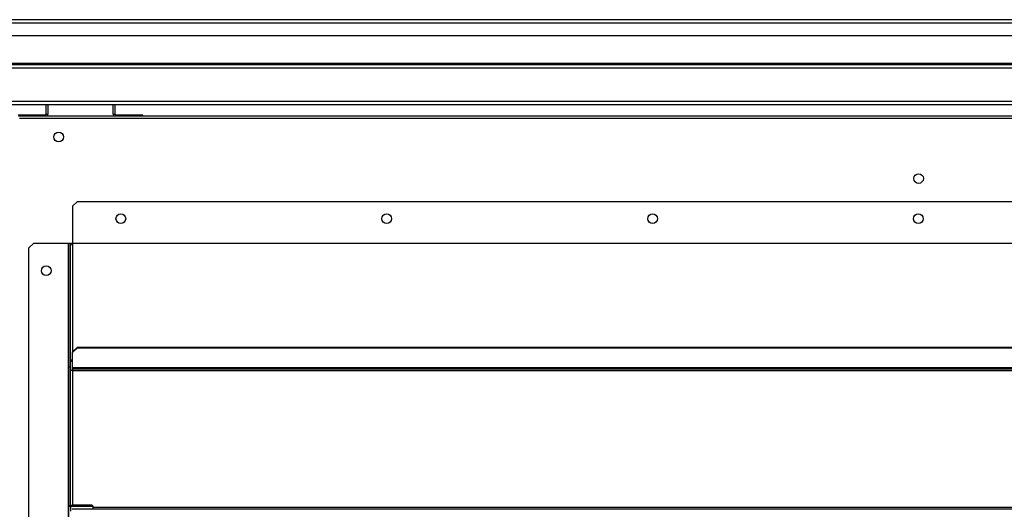
# Model space of a CAD drawing. Units: millimetres. Extents: x 194 to 10792, y 319 to 6655.
# Drawn here: x 1093 to 1803, y 3668 to 4021 of the extents above; entities that cross this region are included whole.
import ezdxf

# ---------------------------------------------------------------- set-up
doc = ezdxf.new("R2010")
doc.units = ezdxf.units.MM

msp = doc.modelspace()

# ---------------------------------------------------------------- linework, layer by layer
at = {"linetype": 'Continuous', "lineweight": 25}
for p, q in [((2418.81, 4021.31), (898.81, 4021.31)), ((898.81, 4018.97), (2418.81, 4018.97)), ((898.81, 4009.81), (2418.81, 4009.81)), ((897.98, 3986.63), (2419.64, 3986.63)), ((2418.81, 3989.81), (898.81, 3989.81)), ((898.81, 3988.97), (2418.81, 3988.97)), ((897.98, 3962.47), (2419.64, 3962.47)), ((898.82, 3960.13), (2418.8, 3960.13)), ((1111.92, 3960.13), (1111.92, 3953.23)), ((1113.42, 3960.13), (1113.42, 3953.23)), ((1160.42, 3953.23), (1160.42, 3960.13)), ((1161.92, 3953.23), (1161.92, 3960.13)), ((1111.16, 3952.47), (1091.92, 3952.47)), ((2390.14, 3951.76), (1092.16, 3951.76)), ((2389.35, 3949.96), (1092.95, 3949.96)), ((1093.39, 3951.78), (1093.09, 3951.76)), ((1173.87, 3951.78), (1093.39, 3951.78)), ((1093.39, 3951.76), (1093.39, 3951.78)), ((1111.16, 3951.76), (1111.16, 3952.47)), ((1111.92, 3953.23), (1113.42, 3953.23)), ((1160.42, 3953.23), (1161.92, 3953.23)), ((1181.92, 3952.47), (1162.68, 3952.47)), ((1162.68, 3952.47), (1162.68, 3951.76)), ((1174.17, 3951.76), (1173.87, 3951.78)), ((1173.87, 3951.78), (1173.87, 3951.76)), ((1181.92, 3951.76), (1181.92, 3952.47)), ((1134.68, 3890.26), (1131.15, 3886.72)), ((1131.15, 3886.72), (1131.15, 3860.27)), ((1134.68, 3890.26), (2347.61, 3890.26)), ((1103.17, 3860.26), (1099.64, 3856.72)), ((1099.64, 3213.79), (1099.64, 3856.72)), ((1103.17, 3860.26), (1128.13, 3860.26)), ((1128.13, 3860.26), (1128.13, 3210.26)), ((1128.14, 3860.26), (1128.13, 3860.26)), ((1128.14, 3860.26), (1129.64, 3860.26)), ((1128.14, 3771.08), (1128.14, 3860.26)), ((1129.64, 3771.08), (1129.64, 3860.26)), ((1131.15, 3860.27), (2351.15, 3860.27)), ((1131.15, 3859.89), (1131.15, 3860.26)), ((1131.49, 3860.26), (1131.15, 3860.26)), ((1131.15, 3859.89), (1131.15, 3781.86)), ((1131.49, 3860.26), (1131.49, 3860.17)), ((1131.49, 3860.26), (2350.8, 3860.26)), ((1131.49, 3860.17), (2350.8, 3860.17)), ((1131.15, 3781.86), (1134.68, 3785.18)), ((1134.68, 3784.67), (1131.15, 3781.34)), ((1134.68, 3785.18), (1134.68, 3784.67)), ((1134.68, 3785.18), (2347.61, 3785.18)), ((1134.68, 3784.67), (2347.61, 3784.67)), ((1131.15, 3781.34), (1131.15, 3781.86)), ((1131.15, 3770.58), (1131.15, 3781.34)), ((1128.14, 3771.08), (1129.64, 3771.08)), ((1128.14, 3671.08), (1128.14, 3771.08)), ((1131.14, 3774.8), (1129.64, 3774.8)), ((1129.64, 3671.08), (1129.64, 3771.08)), ((1131.14, 3768.43), (1131.14, 3774.8)), ((1131.15, 3770.58), (2351.15, 3770.58)), ((1131.15, 3769.59), (1131.15, 3770.58)), ((1131.15, 3768.43), (1129.64, 3768.43)), ((1131.15, 3769.59), (2351.15, 3769.59)), ((1131.15, 3769.59), (1131.15, 3768.43)), ((1131.15, 3768.43), (2351.15, 3768.43)), ((1131.15, 3768.43), (1131.15, 3671.16)), ((1128.14, 3210.26), (1128.14, 3671.08)), ((1128.14, 3671.08), (1129.64, 3671.08)), ((1129.64, 3671.16), (1131.15, 3671.16)), ((1129.65, 3671.08), (1129.65, 3670.38)), ((1129.65, 3671.08), (1145.64, 3671.08)), ((1145.18, 3671.16), (1131.15, 3671.16)), ((1145.18, 3671.08), (1145.18, 3671.16)), ((1145.64, 3670.38), (1145.64, 3671.08)), ((1129.65, 3670.38), (1145.64, 3670.38)), ((1129.65, 3670.38), (1129.65, 3666.99)), ((2353.05, 3668.24), (1130.91, 3668.24)), ((1145.64, 3670.38), (1145.64, 3668.24)), ((1145.64, 3669.66), (2336.66, 3669.66)), ((1145.64, 3668.53), (2336.66, 3668.53))]:
    msp.add_line(p, q, dxfattribs=at)
at = {"linetype": 'Continuous', "lineweight": 25, "flags": 128}
for points in [[(1128.14, 3671.08), (1128.17, 3670.95), (1128.25, 3670.81), (1128.39, 3670.69), (1128.58, 3670.58), (1128.81, 3670.49), (1129.07, 3670.43), (1129.35, 3670.39), (1129.65, 3670.38)], [(1129.64, 3671.08), (1129.64, 3671.08), (1129.64, 3671.08), (1129.64, 3671.08), (1129.64, 3671.08), (1129.64, 3671.08), (1129.64, 3671.08), (1129.65, 3671.08), (1129.65, 3671.08)]]:
    msp.add_lwpolyline(points, dxfattribs=at)
at = {"linetype": 'Continuous', "lineweight": 25}
for centre in [(1121.15, 3936.76), (1741.15, 3906.76), (1165.95, 3877.76), (1357.65, 3877.76), (1549.35, 3877.76), (1741.05, 3877.76), (1112.14, 3840.26)]:
    msp.add_circle(centre, 3.5, dxfattribs=at)
for centre, radius, start, end in [((1111.16, 3953.23), 0.76, 270, 0), ((1111.16, 3953.23), 2.26, 320.0893, 0), ((1162.68, 3953.23), 2.26, 180, 219.9107), ((1162.68, 3953.23), 0.76, 180, 270), ((1131.04, 3860.39), 0.509, 282.6537, 333.93431), ((1131.1, 3774.75), 1.47, 88.27374, 178.16473), ((1131.15, 3774.8), 0.00971, 88.29011, 178.19052)]:
    msp.add_arc(centre, radius, start, end, dxfattribs=at)
for points, knots in [([(1129.64, 3858.75), (1129.65, 3858.86), (1129.66, 3859.08), (1129.77, 3859.39), (1129.93, 3859.66), (1130.2, 3859.95), (1130.62, 3860.2), (1130.97, 3860.24), (1131.15, 3860.26)], [0, 0, 0, 0, 0.13968, 0.274938, 0.405886, 0.532692, 0.773435, 1, 1, 1, 1]), ([(1131.15, 3859.89), (1131.04, 3859.88), (1130.83, 3859.84), (1130.43, 3859.67), (1130.02, 3859.36), (1129.7, 3858.86), (1129.66, 3858.5), (1129.64, 3858.32)], [0, 0, 0, 0, 0.140899, 0.277116, 0.534656, 0.775193, 1, 1, 1, 1])]:
    msp.add_open_spline(points, degree=3, knots=knots, dxfattribs=at)

doc.saveas('drawing.dxf')
